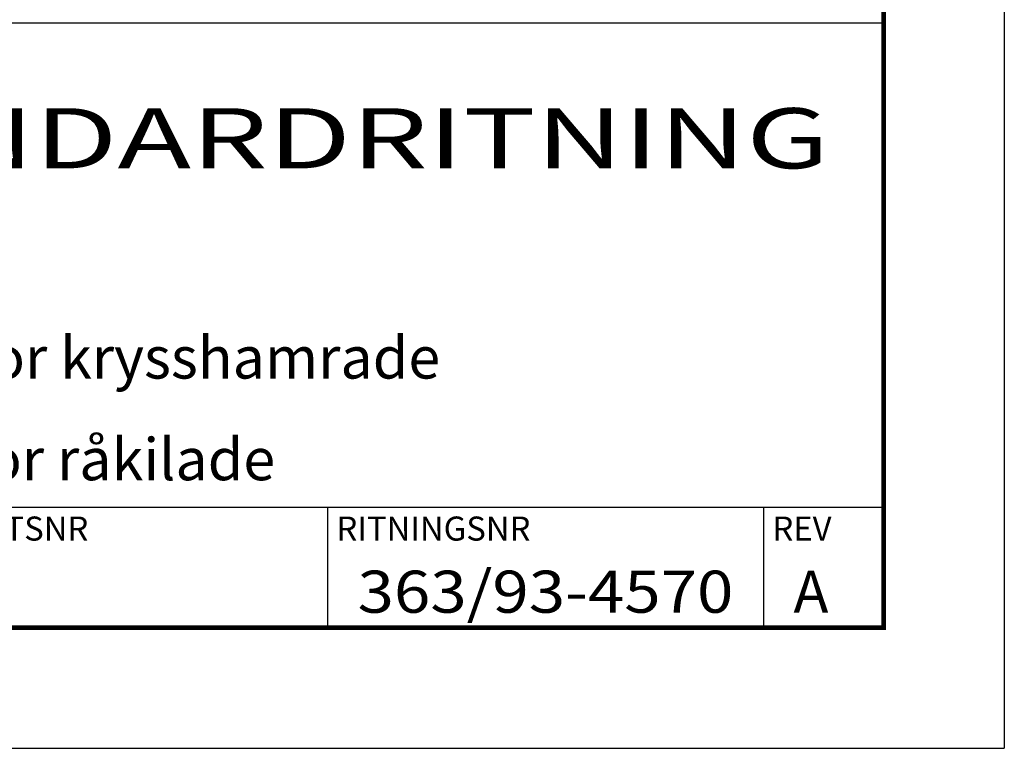
# Model space of a CAD drawing. Units: metres. Extents: x 120.241 to 121.081, y -137.6 to -137.006.
# Drawn here: x 120.999 to 121.081, y -137.6 to -137.54 of the extents above; entities that cross this region are included whole.
import ezdxf
from ezdxf.enums import TextEntityAlignment as Align

# ---------------------------------------------------------------- set-up
doc = ezdxf.new("R2010")
doc.units = ezdxf.units.M
doc.header["$LTSCALE"] = 0.05
doc.header["$MEASUREMENT"] = 0
for name, color, linetype in [('ST032', 1, 'CONTINUOUS'), ('ST033', 30, 'CONTINUOUS'), ('ST034', 3, 'CONTINUOUS'), ('ST035', 1, 'CONTINUOUS')]:
    doc.layers.add(name, color=color, linetype=linetype)
doc.styles.add('ISO', font='iso.shx')
doc.styles.add('ROMAN0', font='SIMPLEX')

# ---------------------------------------------------------------- blocks, each defined once
blk = doc.blocks.new('prama3')
at = {"layer": 'ST032'}
for p, q in [((158, 116.8), (158, -2)), ((156, 114.8), (156, 0)), ((0, 0), (156, 0)), ((-10, -2), (158, -2))]:
    blk.add_line(p, q, dxfattribs=at)
blk = doc.blocks.new('EB2')
at = {"layer": 'ST032'}
for p, q in [((0, 3.778), (-68, 3.778)), ((-17.472, 3.778), (-17.472, 0)), ((-3.778, 3.778), (-3.778, 0))]:
    blk.add_line(p, q, dxfattribs=at)
at = {"layer": 'ST033', "const_width": 0.15, "flags": 128}
blk.add_lwpolyline([(-68, 0), (-68, 24.555), (0, 24.555), (0, 0)], close=True, dxfattribs=at)
at = {"layer": 'ST033'}
for tag, p, style in [('UNDERRUBRIK_1', (-36.205, 11.025), 'ROMAN0'), ('RITNINGSTYP', (-36.247, 7.83), 'ROMAN0'), ('UNDERRUBRIK_2', (-36.29, 4.635), 'ROMAN0'), ('REVIDERING', (-2.833, 0.472), 'ISO')]:
    blk.add_attdef(tag, p, '', height=1.322, dxfattribs=dict(at, style=style))
at = {"layer": 'ST033', "style": 'ISO'}
for tag, width, p, p2 in [('HANDLÄGGARE', 1.447407, (-67.055, 8.028), (-52.155, 8.028)), ('DWG-FIL', 1.451613, (-67.055, 4.25), (-58.555, 4.25)), ('RITAD/KONSTRUERAD', 0.524691, (-56.666, 4.25), (-48.639, 4.25)), ('GATUBOLAGETS_DIARIENUMMER', 0.35865, (-46.75, 4.25), (-38.722, 4.25)), ('DATUM_GODKÄND', 0.675974, (-67.055, 0.472), (-58.628, 0.472)), ('BESTÄLLARENS_OBJEKTSNUMMER', 0.494071, (-30.222, 0.472), (-18.417, 0.472)), ('SKALA', 1.06383, (-36.833, 0.472), (-32.111, 0.472)), ('RITNINGSNUMMER', 0.984252, (-16.528, 0.472), (-4.722, 0.472))]:
    blk.add_attdef(tag, text='', height=1.322, dxfattribs=dict(at, width=width)).set_placement(p, p2, align=Align.FIT)
at = {"layer": 'ST034', "style": 'ROMAN0', "width": 1.747189}
blk.add_attdef('PROJEKTNAMN', text='', height=1.889, dxfattribs=at).set_placement((-36.278, 14.437), (-1.705, 14.437), align=Align.FIT)
at = {"layer": 'ST035', "style": 'ISO'}
for s, p in [('OBJEKTSNR', (-30.883, 2.739)), ('RITNINGSNR', (-17.189, 2.739)), ('REV', (-3.494, 2.739))]:
    blk.add_text(s, height=0.7556, dxfattribs=at).set_placement(p)

msp = doc.modelspace()

# ---------------------------------------------------------------- linework, layer by layer
at = {"layer": 'ST032'}
msp.add_line((121.070662, -137.540101), (120.970662, -137.540101), dxfattribs=at)

# ---------------------------------------------------------------- block references
at = {"layer": 'ST032', "xscale": 0.005000000000000001, "yscale": 0.005000000000000001, "zscale": 0.005000000000000001}
msp.add_blockref('prama3', (120.290662, -137.590257), dxfattribs=at)
at = {"layer": 'ST032'}
ref = msp.add_blockref('EB2', (121.070662, -137.590257), dxfattribs=dict(at, xscale=0.00264, yscale=0.00264, zscale=0.00264))
ref.add_attrib('PROJEKTNAMN', 'STANDARDRITNING', dxfattribs={"layer": 'ST034', "height": 0.00498664, "style": 'ROMAN0', "width": 1.367906}).set_placement((120.974887, -137.552143), (121.066162, -137.552143), align=Align.FIT)
ref.add_attrib('RITNINGSTYP', 'Synliga ytor krysshamrade', (120.974969, -137.569586), dxfattribs={"layer": 'ST033', "height": 0.00349065, "style": 'ROMAN0'})
ref.add_attrib('UNDERRUBRIK_2', 'övriga sidor råkilade', (120.974856, -137.578021), dxfattribs={"layer": 'ST033', "height": 0.00349065, "style": 'ROMAN0'})
ref.add_attrib('RITNINGSNUMMER', '363/93-4570', dxfattribs={"layer": 'ST033', "height": 0.00349065, "style": 'ISO', "width": 1.213592}).set_placement((121.027029, -137.58901), (121.058196, -137.58901), align=Align.FIT)
ref.add_attrib('REVIDERING', 'A', (121.063182, -137.58901), dxfattribs={"layer": 'ST033', "height": 0.003491, "style": 'ISO'})

doc.saveas('drawing.dxf')
